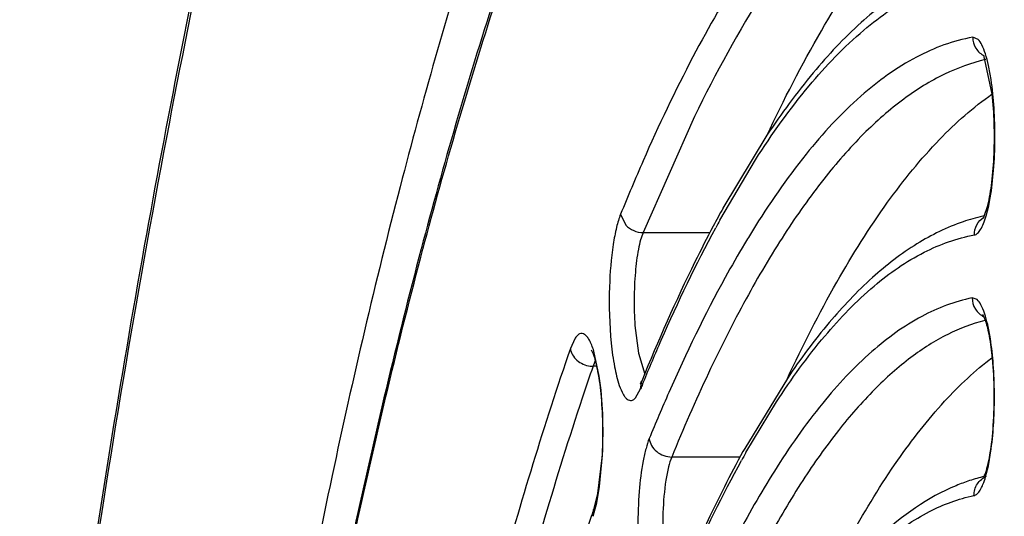
# Model space of a CAD drawing. Units: millimetres. Extents: x 72 to 14364, y -1404 to 2603.
# Drawn here: x 11746 to 11755, y 1273 to 1277 of the extents above; entities that cross this region are included whole.
import ezdxf

# ---------------------------------------------------------------- set-up
doc = ezdxf.new("R2010")
doc.units = ezdxf.units.MM
doc.header["$MEASUREMENT"] = 0
doc.layers.add('Dimensions', color=7, linetype='Continuous')
doc.styles.get("Standard").update_dxf_attribs({"font": 'helr45w_0.ttf'})
doc.dimstyles.get("Standard").update_dxf_attribs({"dimscale": 20, "dimtxt": 2.5, "dimasz": 0.8, "dimexe": 1, "dimexo": 1, "dimgap": 1, "dimtad": 2, "dimtih": 1, "dimtoh": 1, "dimdec": 0, "dimzin": 0, "dimdsep": 46, "dimtxsty": 'Standard', "dimblk": 'DOT', "dimcen": 2, "dimclrd": 1, "dimclre": 1, "dimclrt": 1, "dimadec": 0, "dimazin": 0, "dimtfac": 1, "dimtdec": 0, "dimtofl": 0, "dimtmove": 0, "dimatfit": 3, "dimfxl": 1, "dimtolj": 1, "dimtzin": 0, "dimarcsym": 0})

# ---------------------------------------------------------------- blocks, each defined once
blk = doc.blocks.new('_Dot')
at = {"color": 0, "linetype": 'ByBlock', "lineweight": -2}
blk.add_line((-0.5, 0), (-1, 0), dxfattribs=at)
at = {"color": 0, "linetype": 'ByBlock', "const_width": 0.5}
blk.add_lwpolyline([(-0.25, 0, 1), (0.25, 0, 1)], format="xyb", close=True, dxfattribs=at)
blk = doc.blocks.new('*D14')
at = {"layer": 'Dimensions', "color": 1, "lineweight": -2, "transparency": 16777216}
for p, q in [((10310.4004, 1263.519), (10310.4004, 1931.5)), ((11910.3819, 1510), (11910.3819, 1931.5)), ((10326.4004, 1911.5), (11894.3819, 1911.5))]:
    blk.add_line(p, q, dxfattribs=at)
at = {"layer": 'Dimensions', "color": 1, "lineweight": -2, "transparency": 16777216, "xscale": 16, "yscale": 16, "zscale": 16, "rotation": 180}
blk.add_blockref('_Dot', (10310.4004, 1911.5), dxfattribs=at)
at = {"layer": 'Dimensions', "color": 1, "lineweight": -2, "transparency": 16777216, "xscale": 16, "yscale": 16, "zscale": 16}
blk.add_blockref('_Dot', (11910.3819, 1911.5), dxfattribs=at)
at = {"layer": 'Dimensions', "color": 1, "transparency": 16777216, "insert": (11113.5, 1957.1633), "char_height": 50, "attachment_point": 5}
blk.add_mtext('\\A1;1600', dxfattribs=at)

msp = doc.modelspace()

# ---------------------------------------------------------------- linework, layer by layer
at = {"color": 7, "linetype": 'Continuous'}
for p, q in [((11754.7926, 1277.1789), (11754.7416, 1277.1992)), ((11754.9295, 1276.654), (11754.8493, 1277.0284)), ((11752.0713, 1276.4382), (11751.5763, 1275.3238)), ((11752.7656, 1276.2572), (11752.3438, 1275.558)), ((11752.3135, 1275.443), (11752.6563, 1276.0227)), ((11754.8531, 1275.4798), (11754.8863, 1275.5847)), ((11754.871, 1275.4842), (11754.8954, 1275.5816)), ((11751.3608, 1275.5004), (11751.4118, 1275.3947)), ((11754.853, 1275.4846), (11754.8375, 1275.4812)), ((11754.8426, 1275.4587), (11754.8531, 1275.4798)), ((11751.5763, 1275.3238), (11752.2216, 1275.3238)), ((11754.7829, 1274.6805), (11754.7361, 1274.6961)), ((11751.4981, 1274.4312), (11751.5309, 1274.1644)), ((11750.9204, 1274.3034), (11750.878, 1274.2098)), ((11751.079, 1274.1971), (11751.097, 1274.1582)), ((11751.1555, 1273.9453), (11751.1036, 1274.1858)), ((11751.5309, 1274.1644), (11751.5921, 1273.9649)), ((11751.1176, 1274.0924), (11751.0997, 1274.0502)), ((11751.1302, 1274.0403), (11751.0962, 1274.0403)), ((11751.5531, 1273.8222), (11751.5631, 1273.8975)), ((11751.5555, 1273.8805), (11751.5631, 1273.8975)), ((11751.5717, 1273.8677), (11751.5816, 1273.8918)), ((11752.9622, 1273.9239), (11752.5522, 1273.2509)), ((11751.5052, 1273.738), (11751.5531, 1273.8222)), ((11752.5638, 1273.2113), (11752.8567, 1273.6972)), ((11752.5522, 1273.2509), (11752.5354, 1273.2206)), ((11754.892, 1273.0849), (11754.9192, 1273.2461)), ((11751.1801, 1273.1615), (11751.1401, 1272.8167)), ((11751.1586, 1272.8851), (11751.1866, 1273.1872)), ((11752.509, 1273.1686), (11751.8511, 1273.1686)), ((11754.8657, 1272.9792), (11754.892, 1273.0849)), ((11751.1308, 1272.7278), (11751.1586, 1272.8851)), ((11751.1401, 1272.8167), (11751.1019, 1272.6645)), ((11751.0957, 1272.5993), (11751.1308, 1272.7278)), ((11751.0957, 1272.5993), (11751.1019, 1272.6645))]:
    msp.add_line(p, q, dxfattribs=at)
for centre, radius, start, end in [((11769.8371, 1267.9931), 19.9433, 156.2903, 157.88712), ((11753.0329, 1275.9787), 1.9044, 347.96328, 350.3058), ((11762.8999, 1269.741), 12.0527, 151.143, 152.07947), ((11755.25, 1273.6804), 1.8474, 102.90204, 108.99755), ((11762.6125, 1269.7909), 11.748, 151.24203, 151.64698), ((11760.5727, 1270.427), 9.3429, 148.27629, 149.16653), ((11779.6735, 1264.1813), 30.2301, 160.96596, 161.57992), ((11751.0964, 1274.2692), 0.2289, 263.09662, 269.95392), ((11751.6465, 1273.8505), 0.5821, 159.93507, 160.97336), ((11770.4653, 1266.1269), 20.4178, 157.72087, 157.85888), ((11768.6351, 1266.3802), 18.3711, 156.21666, 157.71918), ((11761.6491, 1268.1024), 10.4232, 150.64944, 151.12169), ((11755.2864, 1271.193), 1.8408, 108.20791, 112.51871), ((11755.2496, 1271.3048), 1.7231, 103.30386, 108.20481), ((11754.4642, 1273.1419), 0.4182, 337.77779, 339.64302), ((11777.9587, 1263.3983), 28.4103, 160.96441, 161.09032), ((11778.895, 1263.0784), 29.3998, 161.09189, 161.71121)]:
    msp.add_arc(centre, radius, start, end, dxfattribs=at)
for points, knots in [([(11744.3242, 1243.831), (11744.3285, 1247.0499), (11744.4687, 1253.3677), (11744.9776, 1261.1403), (11745.5886, 1267.0749), (11746.1284, 1271.2225), (11746.7526, 1275.1071), (11747.4553, 1278.6928), (11748.2301, 1281.9469), (11749.07, 1284.8411), (11749.9688, 1287.3514), (11750.7928, 1289.1771), (11751.4892, 1290.4195), (11752.0046, 1291.207), (11752.5361, 1291.8875), (11753.0854, 1292.4599), (11753.6564, 1292.9198), (11754.2518, 1293.2614), (11754.8731, 1293.476), (11755.3018, 1293.525), (11755.5139, 1293.525)], [0, 0, 0, 0, 0.182893, 0.358931, 0.442399, 0.521831, 0.596542, 0.665911, 0.729391, 0.78654, 0.837047, 0.880783, 0.900148, 0.917919, 0.934205, 0.949142, 0.962898, 0.975723, 0.987948, 1, 1, 1, 1]), ([(11744.3359, 1243.8309), (11744.3386, 1245.7939), (11744.3938, 1249.6924), (11744.6257, 1255.4677), (11745.0033, 1261.0737), (11745.5209, 1266.4307), (11746.1709, 1271.4632), (11746.9436, 1276.1001), (11747.8275, 1280.2762), (11748.673, 1283.4294), (11749.407, 1285.6702), (11749.957, 1287.1399), (11750.5247, 1288.4554), (11751.1081, 1289.6123), (11751.7053, 1290.6072), (11752.3149, 1291.437), (11752.9358, 1292.0998), (11753.5687, 1292.593), (11754.2146, 1292.9128), (11754.8726, 1293.0506), (11755.5336, 1292.9997), (11756.1857, 1292.7629), (11756.8244, 1292.3492), (11757.4508, 1291.7645), (11758.0656, 1291.0118), (11758.4433, 1290.4363), (11758.6318, 1290.1235)], [0, 0, 0, 0, 0.103615, 0.205764, 0.305048, 0.400148, 0.489797, 0.572832, 0.648206, 0.715031, 0.745018, 0.772633, 0.797834, 0.820607, 0.840975, 0.85901, 0.874857, 0.888767, 0.901142, 0.912575, 0.923821, 0.935675, 0.948814, 0.963725, 0.980725, 1, 1, 1, 1]), ([(11754.958, 1285.4316), (11754.8089, 1285.4265), (11754.5029, 1285.3799), (11754.0541, 1285.2073), (11753.6109, 1284.9342), (11753.1737, 1284.5626), (11752.7425, 1284.0941), (11752.3175, 1283.5295), (11751.8992, 1282.87), (11751.3267, 1281.8201), (11750.6453, 1280.2714), (11749.8986, 1278.1389), (11749.1988, 1275.6772), (11748.553, 1272.9095), (11747.9675, 1269.8612), (11747.4483, 1266.5614), (11747.0005, 1263.0412), (11746.496, 1258.0112), (11746.0805, 1251.4328), (11745.9188, 1243.37), (11746.0933, 1235.3131), (11746.5194, 1228.747), (11747.0321, 1223.7326), (11747.4855, 1220.2282), (11748.0099, 1216.9465), (11748.6002, 1213.9186), (11749.2504, 1211.1734), (11749.954, 1208.7361), (11750.704, 1206.6295), (11751.3881, 1205.1036), (11751.9626, 1204.0729), (11752.382, 1203.4278), (11752.808, 1202.8777), (11753.2401, 1202.4239), (11753.6781, 1202.0673), (11754.1223, 1201.8096), (11754.572, 1201.6529), (11754.8772, 1201.6174), (11755.0257, 1201.6174)], [0, 0, 0, 0, 0.005056, 0.010387, 0.016191, 0.022616, 0.029771, 0.037728, 0.046533, 0.056213, 0.07823, 0.103776, 0.132734, 0.164912, 0.200064, 0.2379, 0.278097, 0.320301, 0.409199, 0.50139, 0.593516, 0.682223, 0.724287, 0.764316, 0.801958, 0.836892, 0.868832, 0.897536, 0.922816, 0.944561, 0.954106, 0.96278, 0.970612, 0.97765, 0.983972, 0.989691, 0.994966, 1, 1, 1, 1]), ([(11755.3187, 1284.625), (11755.1515, 1284.625), (11754.812, 1284.5857), (11754.3182, 1284.4141), (11753.8416, 1284.1389), (11753.3815, 1283.766), (11752.9363, 1283.2992), (11752.5035, 1282.7413), (11752.0818, 1282.0937), (11751.6709, 1281.3569), (11751.2702, 1280.5322), (11750.7303, 1279.2713), (11750.0934, 1277.4807), (11749.4018, 1275.0834), (11748.7641, 1272.3868), (11748.186, 1269.4153), (11747.6731, 1266.1964), (11747.2302, 1262.7603), (11746.7304, 1257.846), (11746.317, 1251.4137), (11746.1518, 1243.5248), (11746.317, 1235.6359), (11746.7304, 1229.2036), (11747.2302, 1224.2893), (11747.6731, 1220.8532), (11748.186, 1217.6343), (11748.7641, 1214.6628), (11749.4018, 1211.9662), (11750.0934, 1209.569), (11750.7303, 1207.7783), (11751.2702, 1206.5174), (11751.6709, 1205.6927), (11752.0818, 1204.956), (11752.5035, 1204.3083), (11752.9363, 1203.7504), (11753.3815, 1203.2836), (11753.8416, 1202.9107), (11754.3182, 1202.6355), (11754.812, 1202.4639), (11755.1515, 1202.4247), (11755.3187, 1202.4247)], [0, 0, 0, 0, 0.005753, 0.01164, 0.017867, 0.024594, 0.031947, 0.040014, 0.048854, 0.058513, 0.06902, 0.080387, 0.10569, 0.134347, 0.166193, 0.200996, 0.238478, 0.278322, 0.320179, 0.408415, 0.5, 0.591585, 0.679821, 0.721678, 0.761522, 0.799004, 0.833807, 0.865653, 0.89431, 0.919613, 0.93098, 0.941488, 0.951146, 0.959986, 0.968053, 0.975406, 0.982133, 0.98836, 0.994247, 1, 1, 1, 1]), ([(11754.9874, 1202.7249), (11754.8423, 1202.7279), (11754.5443, 1202.7688), (11754.1066, 1202.9306), (11753.6743, 1203.1908), (11753.2479, 1203.5472), (11752.8273, 1203.9982), (11752.4128, 1204.543), (11752.0047, 1205.1805), (11751.4461, 1206.1968), (11750.7811, 1207.6982), (11750.0523, 1209.7678), (11749.3691, 1212.1588), (11748.7383, 1214.8491), (11748.1663, 1217.8137), (11747.6589, 1221.0243), (11747.2209, 1224.4506), (11746.7272, 1229.3485), (11746.3197, 1235.7565), (11746.1593, 1243.6126), (11746.3269, 1251.4654), (11746.7404, 1257.8664), (11747.2388, 1262.7554), (11747.68, 1266.1728), (11748.1904, 1269.3731), (11748.7651, 1272.326), (11749.3983, 1275.0036), (11750.0838, 1277.3806), (11750.7136, 1279.1532), (11751.2459, 1280.3981), (11751.6393, 1281.2088), (11752.0407, 1281.9295), (11752.4493, 1282.5588), (11752.8644, 1283.0953), (11753.2856, 1283.538), (11753.7124, 1283.8859), (11754.1453, 1284.1374), (11754.5835, 1284.2902), (11754.8809, 1284.3249), (11755.0257, 1284.3249)], [0, 0, 0, 0, 0.00505, 0.010361, 0.016134, 0.022522, 0.029636, 0.03755, 0.046312, 0.055949, 0.077883, 0.103355, 0.132248, 0.164371, 0.19948, 0.237285, 0.277462, 0.319657, 0.408568, 0.500806, 0.593007, 0.681806, 0.723919, 0.763998, 0.80169, 0.836672, 0.868656, 0.897401, 0.922717, 0.934054, 0.9445, 0.954057, 0.962743, 0.970584, 0.97763, 0.983958, 0.989683, 0.994962, 1, 1, 1, 1]), ([(11754.8625, 1279.4866), (11754.7394, 1279.4603), (11754.489, 1279.3782), (11754.1276, 1279.1803), (11753.7705, 1278.9059), (11753.4178, 1278.5564), (11753.0696, 1278.1325), (11752.5899, 1277.4368), (11752.2733, 1276.8527), (11752.0713, 1276.4382)], [0, 0, 0, 0, 0.088719, 0.184243, 0.289064, 0.405016, 0.533385, 0.675035, 1, 1, 1, 1]), ([(11752.7656, 1276.257), (11752.9265, 1276.5982), (11753.2493, 1277.2264), (11753.7824, 1278.0591), (11754.3282, 1278.7132), (11754.7301, 1279.0523), (11754.9318, 1279.1821)], [0, 0, 0, 0, 0.30756, 0.575036, 0.804451, 1, 1, 1, 1]), ([(11752.5475, 1277.8579), (11752.3703, 1277.5836), (11752.0239, 1276.9791), (11751.7256, 1276.3502), (11751.5771, 1276.0124)], [0, 0, 0, 0, 0.469506, 1, 1, 1, 1]), ([(11754.6312, 1277.9279), (11754.4602, 1277.8714), (11754.1164, 1277.7048), (11753.6402, 1277.3357), (11753.182, 1276.8458), (11752.9036, 1276.4648), (11752.7656, 1276.2572)], [0, 0, 0, 0, 0.212199, 0.445252, 0.706263, 1, 1, 1, 1]), ([(11752.6563, 1276.0227), (11752.8136, 1276.2688), (11753.1284, 1276.7115), (11753.6521, 1277.2605), (11754.1899, 1277.6373), (11754.576, 1277.7725), (11754.7616, 1277.8031)], [0, 0, 0, 0, 0.30961, 0.574252, 0.800575, 1, 1, 1, 1]), ([(11754.7416, 1277.1992), (11754.5542, 1277.1653), (11754.1645, 1277.0206), (11753.6243, 1276.6257), (11753.0987, 1276.054), (11752.7834, 1275.5948), (11752.6257, 1275.3397)], [0, 0, 0, 0, 0.197653, 0.423458, 0.688756, 1, 1, 1, 1]), ([(11754.7416, 1277.1992), (11754.7419, 1277.1624), (11754.763, 1277.0879), (11754.8204, 1277.0357), (11754.8531, 1277.0195)], [0, 0, 0, 0, 0.502357, 1, 1, 1, 1]), ([(11754.918, 1276.7928), (11754.9111, 1276.8384), (11754.8963, 1276.9219), (11754.8676, 1277.0336), (11754.8354, 1277.1183), (11754.808, 1277.1636), (11754.7926, 1277.1789)], [0, 0, 0, 0, 0.337127, 0.620136, 0.841836, 1, 1, 1, 1]), ([(11754.8626, 1276.9838), (11754.7274, 1276.9527), (11754.4512, 1276.8517), (11754.0575, 1276.6057), (11753.6701, 1276.2629), (11753.2888, 1275.8251), (11752.914, 1275.2932), (11752.546, 1274.6685), (11752.186, 1273.9526), (11751.9622, 1273.4394), (11751.8511, 1273.1686)], [0, 0, 0, 0, 0.083024, 0.174166, 0.276315, 0.391436, 0.520794, 0.66514, 0.824864, 1, 1, 1, 1]), ([(11754.9101, 1275.658), (11754.9251, 1275.7454), (11754.9464, 1275.9323), (11754.958, 1276.2203), (11754.9503, 1276.5113), (11754.9316, 1276.7023), (11754.918, 1276.7928)], [0, 0, 0, 0, 0.233567, 0.494942, 0.758922, 1, 1, 1, 1]), ([(11752.9622, 1273.9239), (11753.1086, 1274.2378), (11753.4025, 1274.8174), (11753.8865, 1275.5898), (11754.382, 1276.2031), (11754.7461, 1276.5273), (11754.9293, 1276.6545)], [0, 0, 0, 0, 0.305835, 0.57296, 0.803127, 1, 1, 1, 1]), ([(11754.8863, 1275.5847), (11754.9039, 1275.6568), (11754.9302, 1275.8212), (11754.9501, 1276.085), (11754.9516, 1276.3691), (11754.9395, 1276.5609), (11754.9295, 1276.654)], [0, 0, 0, 0, 0.207218, 0.463786, 0.738476, 1, 1, 1, 1]), ([(11751.3608, 1275.5004), (11751.3442, 1275.4597), (11751.3162, 1275.3633), (11751.2729, 1275.1305), (11751.2584, 1274.9377), (11751.254, 1274.8011)], [0, 0, 0, 0, 0.185883, 0.422486, 1, 1, 1, 1]), ([(11754.7576, 1275.3007), (11754.7688, 1275.3027), (11754.7931, 1275.3178), (11754.8215, 1275.3568), (11754.8486, 1275.4139), (11754.8636, 1275.4589), (11754.871, 1275.4842)], [0, 0, 0, 0, 0.153225, 0.363524, 0.645313, 1, 1, 1, 1]), ([(11751.4118, 1275.3947), (11751.4326, 1275.3725), (11751.4843, 1275.3368), (11751.5458, 1275.3238), (11751.5763, 1275.3238)], [0, 0, 0, 0, 0.499183, 1, 1, 1, 1]), ([(11752.2501, 1275.3847), (11752.1901, 1275.2714), (11751.9416, 1274.7849), (11751.7207, 1274.2846), (11751.5631, 1273.8975)], [0, 0, 0, 0, 0.234837, 1, 1, 1, 1]), ([(11754.6486, 1275.4272), (11754.494, 1275.3741), (11754.1838, 1275.2213), (11753.7534, 1274.8881), (11753.3392, 1274.4493), (11753.0871, 1274.109), (11752.9622, 1273.9239)], [0, 0, 0, 0, 0.213736, 0.447525, 0.708081, 1, 1, 1, 1]), ([(11754.7576, 1275.3007), (11754.7573, 1275.3341), (11754.7735, 1275.4017), (11754.8208, 1275.4529), (11754.8486, 1275.4706)], [0, 0, 0, 0, 0.503066, 1, 1, 1, 1]), ([(11751.5763, 1275.3238), (11751.5669, 1275.3007), (11751.55, 1275.2478), (11751.5215, 1275.1213), (11751.4981, 1274.9328), (11751.4873, 1274.6879), (11751.4921, 1274.517), (11751.4981, 1274.4312)], [0, 0, 0, 0, 0.082973, 0.184406, 0.431286, 0.713881, 1, 1, 1, 1]), ([(11751.5816, 1273.8918), (11751.6367, 1274.0258), (11751.8491, 1274.5269), (11752.0842, 1275.0186), (11752.2738, 1275.37)], [0, 0, 0, 0, 0.266313, 1, 1, 1, 1]), ([(11752.8567, 1273.6972), (11752.9992, 1273.9168), (11753.2843, 1274.3127), (11753.7572, 1274.8046), (11754.2423, 1275.1449), (11754.59, 1275.2704), (11754.7576, 1275.3007)], [0, 0, 0, 0, 0.3081, 0.572475, 0.799508, 1, 1, 1, 1]), ([(11752.5503, 1275.2156), (11752.4868, 1275.1093), (11752.222, 1274.6457), (11751.9896, 1274.1641), (11751.8242, 1273.7889)], [0, 0, 0, 0, 0.231956, 1, 1, 1, 1]), ([(11751.254, 1274.8011), (11751.2482, 1274.6218), (11751.2547, 1274.364), (11751.2967, 1274.0489), (11751.3283, 1273.9134), (11751.3482, 1273.8557)], [0, 0, 0, 0, 0.564233, 0.807832, 1, 1, 1, 1]), ([(11754.7361, 1274.6961), (11754.5679, 1274.6626), (11754.2194, 1274.5287), (11753.7351, 1274.1746), (11753.2631, 1273.6662), (11752.9791, 1273.2589), (11752.8371, 1273.0331)], [0, 0, 0, 0, 0.198935, 0.425593, 0.690553, 1, 1, 1, 1]), ([(11754.7361, 1274.6961), (11754.7364, 1274.6591), (11754.7577, 1274.5844), (11754.8156, 1274.5321), (11754.8484, 1274.516)], [0, 0, 0, 0, 0.502304, 1, 1, 1, 1]), ([(11754.911, 1274.3047), (11754.9039, 1274.3498), (11754.8887, 1274.4322), (11754.8593, 1274.5419), (11754.8267, 1274.6238), (11754.7985, 1274.6668), (11754.7829, 1274.6805)], [0, 0, 0, 0, 0.341166, 0.62529, 0.845326, 1, 1, 1, 1]), ([(11754.837, 1274.5397), (11754.8543, 1274.5078), (11754.8773, 1274.4379), (11754.8995, 1274.3312), (11754.9169, 1274.2233), (11754.925, 1274.1509), (11754.9285, 1274.1147)], [0, 0, 0, 0, 0.249532, 0.499971, 0.749893, 1, 1, 1, 1]), ([(11754.8578, 1274.4793), (11754.7351, 1274.4484), (11754.4849, 1274.3519), (11754.1283, 1274.1241), (11753.7771, 1273.8104), (11753.4314, 1273.412), (11753.0913, 1272.9299), (11752.6233, 1272.138), (11752.3192, 1271.4796), (11752.126, 1271.0132)], [0, 0, 0, 0, 0.083543, 0.175285, 0.277927, 0.393329, 0.522702, 0.666801, 1, 1, 1, 1]), ([(11751.1036, 1274.1858), (11751.0975, 1274.2052), (11751.0852, 1274.2406), (11751.0639, 1274.2873), (11751.0415, 1274.3223), (11751.018, 1274.3458), (11750.9918, 1274.3568), (11750.9646, 1274.3513), (11750.9404, 1274.332), (11750.9271, 1274.3139), (11750.9204, 1274.3034)], [0, 0, 0, 0, 0.202685, 0.372057, 0.508119, 0.613893, 0.698236, 0.778872, 0.875668, 1, 1, 1, 1]), ([(11754.9192, 1273.2461), (11754.9306, 1273.3313), (11754.9465, 1273.5096), (11754.9528, 1273.7803), (11754.9424, 1274.0481), (11754.9238, 1274.2224), (11754.911, 1274.3047)], [0, 0, 0, 0, 0.243118, 0.505206, 0.764621, 1, 1, 1, 1]), ([(11750.878, 1274.2098), (11750.625, 1273.4765), (11750.1463, 1271.895), (11749.7555, 1270.2902), (11749.5663, 1269.4356)], [0, 0, 0, 0, 0.469848, 1, 1, 1, 1]), ([(11750.878, 1274.2098), (11750.8837, 1274.1676), (11750.935, 1274.0841), (11751.0226, 1274.0475), (11751.0689, 1274.0419)], [0, 0, 0, 0, 0.477377, 1, 1, 1, 1]), ([(11751.097, 1274.1582), (11751.1059, 1274.1351), (11751.1221, 1274.0796), (11751.1517, 1273.942), (11751.1775, 1273.7311), (11751.1903, 1273.4539), (11751.186, 1273.2595), (11751.1801, 1273.1615)], [0, 0, 0, 0, 0.074039, 0.172279, 0.420021, 0.70708, 1, 1, 1, 1]), ([(11753.1527, 1271.5768), (11753.2851, 1271.8652), (11753.551, 1272.399), (11753.9878, 1273.1144), (11754.4348, 1273.6892), (11754.7627, 1273.9989), (11754.928, 1274.1233)], [0, 0, 0, 0, 0.303991, 0.570784, 0.801719, 1, 1, 1, 1]), ([(11754.9285, 1274.1147), (11754.9386, 1274.0095), (11754.949, 1273.7956), (11754.9411, 1273.4865), (11754.9159, 1273.246), (11754.8842, 1273.0873), (11754.8661, 1273.0232), (11754.8562, 1272.9965)], [0, 0, 0, 0, 0.281569, 0.569344, 0.822956, 0.924148, 1, 1, 1, 1]), ([(11751.1866, 1273.1872), (11751.1932, 1273.3185), (11751.1942, 1273.572), (11751.1735, 1273.8249), (11751.1555, 1273.9453)], [0, 0, 0, 0, 0.519111, 1, 1, 1, 1]), ([(11751.554, 1273.8744), (11751.5522, 1273.8725), (11751.5449, 1273.8625), (11751.5535, 1273.8764), (11751.5555, 1273.8805)], [0, 0, 0, 0, 0.362133, 1, 1, 1, 1]), ([(11751.3482, 1273.8557), (11751.3582, 1273.8269), (11751.3739, 1273.7876), (11751.402, 1273.7444), (11751.4219, 1273.7236), (11751.4432, 1273.7117), (11751.4748, 1273.71), (11751.4946, 1273.7261), (11751.5052, 1273.738)], [0, 0, 0, 0, 0.372101, 0.51369, 0.628087, 0.721111, 0.804512, 1, 1, 1, 1]), ([(11750.9922, 1273.7335), (11750.7381, 1272.9709), (11750.2586, 1271.3287), (11749.6405, 1268.6909), (11749.0865, 1265.7554), (11748.7759, 1263.6973), (11748.631, 1262.625)], [0, 0, 0, 0, 0.212063, 0.450984, 0.714533, 1, 1, 1, 1]), ([(11751.6357, 1273.3456), (11751.6232, 1273.3151), (11751.6009, 1273.2447), (11751.5635, 1273.076), (11751.5337, 1272.8245), (11751.5219, 1272.4997), (11751.5325, 1272.2221), (11751.5546, 1272.0119), (11751.5762, 1271.8749), (11751.6026, 1271.7584), (11751.6328, 1271.6662), (11751.6622, 1271.6063), (11751.6886, 1271.5744), (11751.7073, 1271.56), (11751.7272, 1271.5537), (11751.756, 1271.5578), (11751.7732, 1271.5738), (11751.783, 1271.5856)], [0, 0, 0, 0, 0.051642, 0.115193, 0.270348, 0.447131, 0.623546, 0.704703, 0.777742, 0.840535, 0.891423, 0.929553, 0.944021, 0.955891, 0.966028, 0.975858, 1, 1, 1, 1]), ([(11751.6357, 1273.3456), (11751.6384, 1273.3219), (11751.655, 1273.2741), (11751.7211, 1273.1973), (11751.8001, 1273.1686), (11751.8511, 1273.1686)], [0, 0, 0, 0, 0.238112, 0.489581, 1, 1, 1, 1]), ([(11752.5354, 1273.2206), (11752.4741, 1273.109), (11752.2195, 1272.6261), (11751.9959, 1272.1273), (11751.8371, 1271.7402)], [0, 0, 0, 0, 0.233299, 1, 1, 1, 1]), ([(11751.8511, 1273.1686), (11751.8384, 1273.1376), (11751.8167, 1273.0643), (11751.7829, 1272.8872), (11751.7618, 1272.628), (11751.765, 1272.3117), (11751.7873, 1272.1002), (11751.8062, 1272.0027)], [0, 0, 0, 0, 0.08544, 0.193998, 0.459523, 0.74672, 1, 1, 1, 1]), ([(11751.8557, 1271.7343), (11751.9087, 1271.8619), (11752.1125, 1272.3377), (11752.3388, 1272.8041), (11752.522, 1273.1363)], [0, 0, 0, 0, 0.267067, 1, 1, 1, 1]), ([(11752.8371, 1273.0331), (11752.7041, 1272.8215), (11752.4433, 1272.3617), (11752.2145, 1271.8854), (11752.1007, 1271.6316)], [0, 0, 0, 0, 0.473252, 1, 1, 1, 1]), ([(11754.7537, 1272.7978), (11754.7533, 1272.8368), (11754.7756, 1272.9162), (11754.8394, 1272.9689), (11754.875, 1272.9834)], [0, 0, 0, 0, 0.503554, 1, 1, 1, 1]), ([(11754.7537, 1272.7978), (11754.7648, 1272.8), (11754.7887, 1272.8152), (11754.8167, 1272.8538), (11754.8435, 1272.9101), (11754.8584, 1272.9544), (11754.8657, 1272.9792)], [0, 0, 0, 0, 0.154095, 0.364964, 0.646463, 1, 1, 1, 1]), ([(11754.5815, 1272.8934), (11754.3089, 1272.7806), (11753.9202, 1272.5026), (11753.474, 1272.0249), (11753.2586, 1271.7363), (11753.1521, 1271.5805)], [0, 0, 0, 0, 0.45107, 0.711348, 1, 1, 1, 1]), ([(11753.0672, 1271.386), (11753.1941, 1271.5773), (11753.4481, 1271.9228), (11753.868, 1272.3532), (11754.2979, 1272.6538), (11754.605, 1272.7682), (11754.7537, 1272.7978)], [0, 0, 0, 0, 0.305974, 0.569932, 0.797945, 1, 1, 1, 1])]:
    msp.add_open_spline(points, degree=3, knots=knots, dxfattribs=at)
for points in [[(11754.8677, 1276.985), (11754.866, 1276.9846), (11754.8643, 1276.9842), (11754.8626, 1276.9838)], [(11754.8639, 1274.4808), (11754.8619, 1274.4803), (11754.8599, 1274.4798), (11754.8578, 1274.4793)]]:
    msp.add_open_spline(points, degree=3, dxfattribs=at)

# ---------------------------------------------------------------- dimensions: what is measured, and where the dimension line sits
at = {"layer": 'Dimensions'}
dim = msp.add_linear_dim(base=(11910.3819, 1911.5), p1=(10310.4004, 1243.519), p2=(11910.3819, 1490), dimstyle='Standard', dxfattribs=at)
dim.commit()
dim.dimension.update_dxf_attribs({"geometry": '*D14', "text_midpoint": (11113.5, 1911.5), "dimtype": 160})

doc.saveas('drawing.dxf')
